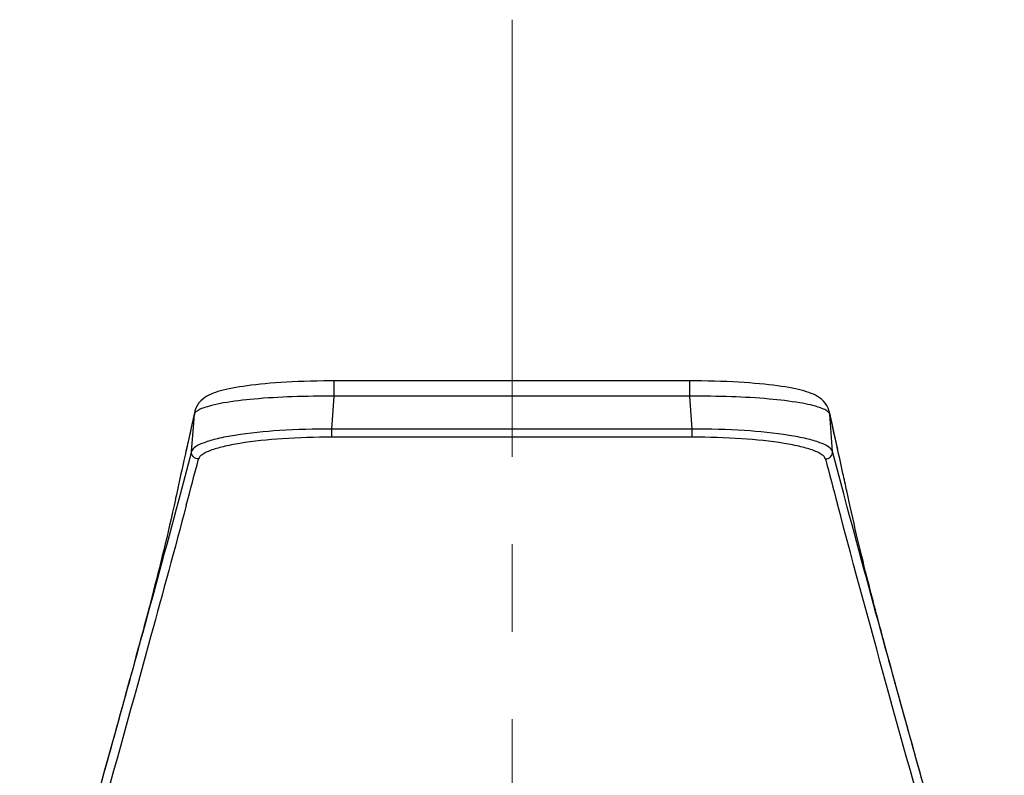
# Model space of a CAD drawing. Units: millimetres. Extents: x 72 to 9921, y -938 to 626.
# Drawn here: x 8988 to 9030, y -113 to -81 of the extents above; entities that cross this region are included whole.
import ezdxf

# ---------------------------------------------------------------- set-up
doc = ezdxf.new("R2010")
doc.units = ezdxf.units.MM
doc.header["$MEASUREMENT"] = 0
doc.linetypes.add('CENTER', pattern=[2, 1.25, -0.25, 0.25, -0.25])
doc.layers.add('Centerline', color=4, linetype='CENTER', lineweight=15)

msp = doc.modelspace()

# ---------------------------------------------------------------- linework, layer by layer
at = {"color": 7, "linetype": 'Continuous'}
for p, q in [((9001.234, -96.661), (9001.234, -96)), ((9016.472, -96), (9001.234, -96)), ((9016.472, -96.661), (9016.472, -96)), ((9001.126, -98.068), (9001.234, -96.661)), ((9016.472, -96.661), (9001.234, -96.661)), ((9016.575, -98.068), (9016.472, -96.661)), ((8995.256, -97.32), (8995.131, -97.868)), ((8995.238, -97.435), (8995.216, -97.529)), ((8995.224, -97.623), (8995.238, -97.435)), ((8995.256, -97.32), (8995.257, -97.313)), ((9022.203, -97.213), (9022.075, -97.161)), ((9022.404, -97.177), (9022.347, -97.062)), ((9022.448, -97.316), (9022.404, -97.177)), ((9022.45, -97.323), (9022.448, -97.316)), ((9022.563, -97.828), (9022.45, -97.323)), ((9022.481, -97.625), (9022.467, -97.438)), ((9022.533, -97.725), (9022.467, -97.438)), ((8995.131, -97.868), (8994.996, -98.468)), ((8995.118, -99.031), (8995.224, -97.623)), ((9022.582, -99.032), (9022.481, -97.625)), ((9001.126, -98.415), (9001.126, -98.068)), ((9016.575, -98.068), (9001.126, -98.068)), ((9016.575, -98.415), (9016.575, -98.068)), ((8994.996, -98.468), (8994.865, -99.06)), ((9016.575, -98.415), (9001.126, -98.415)), ((8995.118, -99.031), (8994.685, -100.654)), ((9023.007, -100.629), (9022.582, -99.032)), ((8994.685, -100.654), (8994.528, -101.241)), ((9023.064, -100.842), (9023.007, -100.629)), ((9023.217, -101.413), (9023.064, -100.842)), ((9023.266, -101.043), (9023.196, -100.722)), ((8994.528, -101.241), (8994.457, -101.507)), ((8992.832, -107.47), (8992.735, -107.827)), ((9024.929, -107.702), (9024.844, -107.387)), ((8992.735, -107.827), (8992.641, -108.171)), ((9025.012, -108.007), (9024.929, -107.702)), ((9025.093, -108.303), (9025.012, -108.007)), ((8992.641, -108.171), (8992.55, -108.504)), ((9025.171, -108.591), (9025.093, -108.303)), ((8992.462, -108.826), (8992.376, -109.14)), ((8992.55, -108.504), (8992.462, -108.826)), ((9025.248, -108.871), (9025.171, -108.591)), ((8992.376, -109.14), (8992.292, -109.446)), ((9025.36, -109.278), (9025.248, -108.871)), ((9025.469, -109.673), (9025.36, -109.278)), ((8992.292, -109.446), (8992.169, -109.893)), ((9025.575, -110.056), (9025.469, -109.673)), ((8992.169, -109.893), (8992.049, -110.325)), ((9025.712, -110.552), (9025.575, -110.056)), ((8992.049, -110.325), (8991.895, -110.881)), ((9025.845, -111.031), (9025.712, -110.552)), ((8991.895, -110.881), (8991.783, -111.286)), ((8991.783, -111.286), (8991.673, -111.681)), ((9026.006, -111.611), (9025.845, -111.031)), ((8991.673, -111.681), (8991.53, -112.195)), ((9026.162, -112.172), (9026.006, -111.611)), ((8991.53, -112.195), (8991.391, -112.694)), ((9026.284, -112.609), (9026.162, -112.172)), ((9026.433, -113.141), (9026.284, -112.609)), ((8991.391, -112.694), (8991.255, -113.18))]:
    msp.add_line(p, q, dxfattribs=at)
for points in [[(9001.234, -96), (9001.051, -96), (9000.765, -96.003), (9000.484, -96.007), (9000.209, -96.014), (8999.941, -96.022), (8999.679, -96.032), (8999.425, -96.044), (8999.178, -96.057), (8998.939, -96.072), (8998.707, -96.088), (8998.484, -96.106), (8998.27, -96.125), (8998.064, -96.145), (8997.867, -96.166), (8997.678, -96.188), (8997.498, -96.211), (8997.327, -96.236), (8997.165, -96.261), (8997.011, -96.287), (8996.865, -96.314), (8996.727, -96.341), (8996.597, -96.37), (8996.473, -96.4), (8996.357, -96.431), (8996.247, -96.463), (8996.142, -96.498), (8996.044, -96.534), (8995.95, -96.573), (8995.859, -96.616), (8995.771, -96.664), (8995.685, -96.718), (8995.6, -96.781), (8995.515, -96.858), (8995.435, -96.948), (8995.365, -97.05)], [(9022.347, -97.062), (9022.277, -96.958), (9022.198, -96.866), (9022.114, -96.789), (9022.029, -96.724), (9021.943, -96.669), (9021.855, -96.62), (9021.764, -96.577), (9021.671, -96.538), (9021.573, -96.502), (9021.47, -96.467), (9021.361, -96.434), (9021.245, -96.403), (9021.122, -96.373), (9020.993, -96.344), (9020.856, -96.317), (9020.711, -96.29), (9020.558, -96.264), (9020.397, -96.238), (9020.226, -96.214), (9020.048, -96.191), (9019.86, -96.169), (9019.664, -96.147), (9019.459, -96.127), (9019.246, -96.108), (9019.024, -96.09), (9018.793, -96.074), (9018.555, -96.059), (9018.309, -96.045), (9018.055, -96.033), (9017.795, -96.023), (9017.527, -96.014), (9017.253, -96.008), (9016.973, -96.003), (9016.687, -96), (9016.472, -96)], [(8995.365, -97.05), (8995.306, -97.165), (8995.263, -97.291), (8995.257, -97.313)], [(9022.806, -98.932), (9022.686, -98.383), (9022.563, -97.828)], [(8994.421, -101.092), (8994.366, -101.344), (8994.302, -101.631), (8994.239, -101.913), (8994.176, -102.188), (8994.113, -102.459), (8994.05, -102.726), (8993.987, -102.988), (8993.925, -103.248), (8993.862, -103.507), (8993.799, -103.763), (8993.736, -104.016), (8993.673, -104.266), (8993.611, -104.513), (8993.549, -104.755), (8993.489, -104.991), (8993.429, -105.223), (8993.37, -105.45), (8993.312, -105.672), (8993.255, -105.889), (8993.198, -106.102), (8993.143, -106.31), (8993.089, -106.513), (8993.036, -106.713), (8992.983, -106.908), (8992.932, -107.099), (8992.882, -107.286), (8992.832, -107.47)], [(9024.844, -107.387), (9024.756, -107.061), (9024.71, -106.893), (9024.665, -106.723), (9024.618, -106.549), (9024.571, -106.372), (9024.523, -106.191), (9024.474, -106.007), (9024.425, -105.82), (9024.374, -105.628), (9024.323, -105.433), (9024.272, -105.235), (9024.219, -105.032), (9024.166, -104.826), (9024.112, -104.616), (9024.058, -104.402), (9024.003, -104.185), (9023.948, -103.964), (9023.893, -103.74), (9023.837, -103.515), (9023.782, -103.289), (9023.727, -103.061), (9023.672, -102.831), (9023.617, -102.598), (9023.562, -102.363), (9023.507, -102.124), (9023.451, -101.881), (9023.396, -101.634), (9023.34, -101.382), (9023.283, -101.125), (9023.266, -101.043)]]:
    msp.add_lwpolyline(points, dxfattribs=at)
for centre, radius, start, end in [((8996.018, -97.495), 0.782, 167.0039, 175.5533), ((9021.687, -97.496), 0.782, 4.2783, 12.8019), ((9146.055, -132.755), 154.898, 166.85509, 167.572), ((9352.05, -178.484), 365.908, 167.52115, 167.78927), ((8232.698, 101.817), 788.801, 345.07567, 345.224668), ((9707.376, 80.881), 708.403, 194.739229, 194.901439)]:
    msp.add_arc(centre, radius, start, end, dxfattribs=at)
for points, knots in [([(9001.234, -96.661), (9000.633, -96.655), (8999.485, -96.668), (8997.897, -96.759), (8996.743, -96.892), (8996.012, -97.04), (8995.72, -97.124), (8995.597, -97.171)], [0, 0, 0, 0, 0.317495, 0.606207, 0.840332, 0.930376, 1, 1, 1, 1]), ([(9022.075, -97.161), (9021.788, -97.056), (9021.052, -96.907), (9019.774, -96.756), (9018.199, -96.668), (9017.065, -96.655), (9016.472, -96.661)], [0, 0, 0, 0, 0.162186, 0.396917, 0.684499, 1, 1, 1, 1]), ([(8995.597, -97.171), (8995.525, -97.199), (8995.405, -97.252), (8995.296, -97.333), (8995.265, -97.376)], [0, 0, 0, 0, 0.594183, 1, 1, 1, 1]), ([(9022.467, -97.438), (9022.457, -97.393), (9022.373, -97.296), (9022.268, -97.243), (9022.203, -97.213)], [0, 0, 0, 0, 0.391585, 1, 1, 1, 1]), ([(9023.196, -100.722), (9023.142, -100.471), (9022.924, -99.471), (9022.704, -98.472), (9022.533, -97.725)], [0, 0, 0, 0, 0.251025, 1, 1, 1, 1]), ([(9001.126, -98.068), (9000.38, -98.065), (8998.991, -98.103), (8997.352, -98.261), (8996.276, -98.461), (8995.702, -98.623), (8995.32, -98.785), (8995.139, -98.95), (8995.118, -99.031)], [0, 0, 0, 0, 0.361497, 0.672732, 0.795947, 0.892123, 0.959302, 1, 1, 1, 1]), ([(9022.582, -99.032), (9022.561, -98.951), (9022.38, -98.786), (9021.997, -98.623), (9021.423, -98.461), (9020.347, -98.262), (9018.708, -98.103), (9017.321, -98.065), (9016.575, -98.068)], [0, 0, 0, 0, 0.040745, 0.108033, 0.204342, 0.327661, 0.63885, 1, 1, 1, 1]), ([(9001.126, -98.415), (9000.417, -98.415), (8999.097, -98.456), (8997.54, -98.612), (8996.517, -98.805), (8995.972, -98.961), (8995.609, -99.117), (8995.437, -99.274), (8995.417, -99.351)], [0, 0, 0, 0, 0.361388, 0.672579, 0.795812, 0.892029, 0.959264, 1, 1, 1, 1]), ([(9022.283, -99.351), (9022.263, -99.274), (9022.091, -99.117), (9021.727, -98.961), (9021.182, -98.805), (9020.159, -98.612), (9018.602, -98.456), (9017.283, -98.415), (9016.575, -98.415)], [0, 0, 0, 0, 0.040793, 0.108165, 0.204545, 0.327906, 0.639047, 1, 1, 1, 1]), ([(8995.417, -99.351), (8995.337, -99.35), (8995.171, -99.281), (8995.112, -99.11), (8995.118, -99.031)], [0, 0, 0, 0, 0.502656, 1, 1, 1, 1]), ([(9022.283, -99.351), (9022.363, -99.351), (9022.529, -99.281), (9022.588, -99.111), (9022.582, -99.032)], [0, 0, 0, 0, 0.502648, 1, 1, 1, 1]), ([(8994.457, -101.507), (8993.916, -103.522), (8993.094, -106.546), (8991.981, -110.58), (8991.138, -113.613), (8990.431, -116.144), (8989.863, -118.169), (8989.437, -119.689), (8989.011, -121.21), (8988.656, -122.476), (8988.373, -123.49), (8988.16, -124.25), (8987.984, -124.883), (8987.842, -125.387), (8987.774, -125.638), (8987.751, -125.765)], [0, 0, 0, 0, 0.248683, 0.373573, 0.498708, 0.624026, 0.686736, 0.749464, 0.812197, 0.874923, 0.906281, 0.937634, 0.968991, 0.984652, 1, 1, 1, 1]), ([(8994.891, -101.334), (8994.392, -103.205), (8992.365, -110.691), (8990.258, -118.156), (8988.69, -123.76)], [0, 0, 0, 0, 0.249622, 1, 1, 1, 1]), ([(9028.896, -123.358), (9028.38, -121.519), (9026.319, -114.171), (9024.269, -106.819), (9022.796, -101.29)], [0, 0, 0, 0, 0.250242, 1, 1, 1, 1]), ([(9029.947, -125.757), (9029.924, -125.63), (9029.854, -125.377), (9029.713, -124.872), (9029.535, -124.236), (9029.321, -123.474), (9029.036, -122.456), (9028.681, -121.185), (9028.253, -119.659), (9027.826, -118.134), (9027.256, -116.101), (9026.546, -113.562), (9025.7, -110.517), (9024.583, -106.47), (9023.759, -103.435), (9023.217, -101.413)], [0, 0, 0, 0, 0.015358, 0.031023, 0.062382, 0.093746, 0.12511, 0.187837, 0.250567, 0.313296, 0.376008, 0.501332, 0.626469, 0.751354, 1, 1, 1, 1])]:
    msp.add_open_spline(points, degree=3, knots=knots, dxfattribs=at)
msp.add_open_spline([(8995.265, -97.376), (8995.253, -97.394), (8995.243, -97.414), (8995.238, -97.435)], degree=3, dxfattribs=at)
at = {"layer": 'Centerline', "color": 4, "linetype": 'CENTER', "ltscale": 15}
msp.add_line((9008.85, -80.511), (9008.85, -255.101), dxfattribs=at)

doc.saveas('drawing.dxf')
